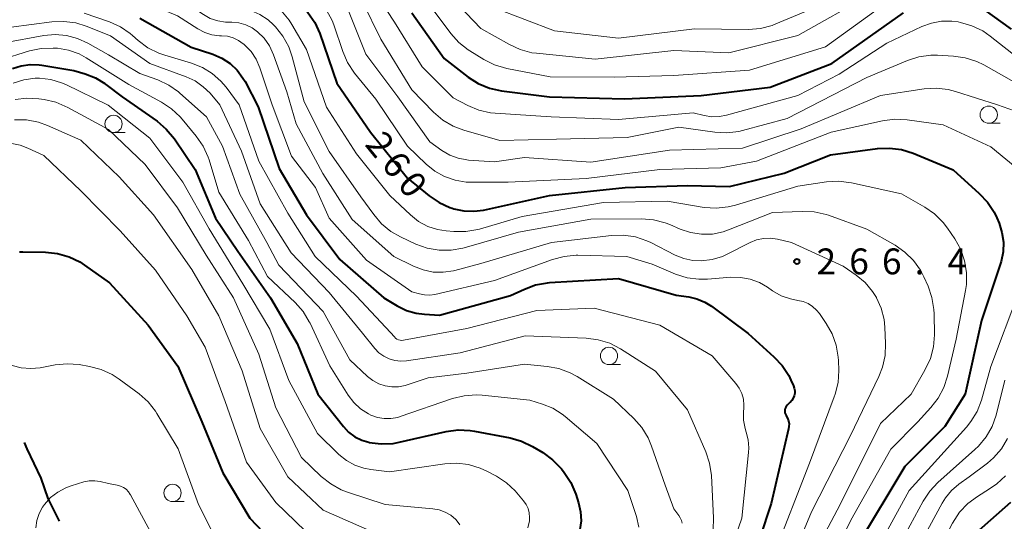
# Model space of a CAD drawing. Units: metres. Extents: x -74000 to -71999, y 27000 to 28500.
# Drawn here: x -73114 to -72971, y 28271 to 28343 of the extents above; entities that cross this region are included whole.
import ezdxf

# ---------------------------------------------------------------- set-up
doc = ezdxf.new("R2010")
doc.units = ezdxf.units.M
for name, color, linetype, lineweight in [('110600_大字・町・丁目界', 7, 'Continuous', 40), ('633100_広葉樹林', 7, 'Continuous', 13), ('710100_等高線(計曲線)', 7, 'Continuous', 40), ('710200_等高線(主曲線)', 7, 'Continuous', 13), ('731200_図化機測定による標高点', 7, 'Continuous', 40)]:
    doc.layers.add(name, color=color, linetype=linetype, lineweight=lineweight)
doc.styles.add('Style-WORKING', font='MS Gothic.ttf')

msp = doc.modelspace()

# ---------------------------------------------------------------- linework, layer by layer
at = {"layer": '110600_大字・町・丁目界', "linetype": 'Continuous', "lineweight": 40, "flags": 128}
msp.add_lwpolyline([(-73108.12, 28270.59), (-73109.77, 28273.84), (-73110.77, 28276.83), (-73112.78, 28281.09), (-73113.17, 28282)], dxfattribs=at)
at = {"layer": '633100_広葉樹林', "linetype": 'Continuous', "lineweight": 13}
for p, q in [((-72973.29, 28328.3), (-72971.62, 28328.3)), ((-73100.27, 28326.97), (-73098.6, 28326.97)), ((-73028.39, 28293.3), (-73026.72, 28293.3)), ((-73091.71, 28273.42), (-73090.04, 28273.42))]:
    msp.add_line(p, q, dxfattribs=at)
for centre in [(-72973.29, 28329.55), (-73100.27, 28328.22), (-73028.39, 28294.55), (-73091.71, 28274.67)]:
    msp.add_circle(centre, 1.25, dxfattribs=at)
at = {"layer": '710100_等高線(計曲線)', "linetype": 'Continuous', "lineweight": 40, "flags": 128}
for points, elevation in [([(-73114.57, 28359.76), (-73112.98, 28359.03), (-73111.22, 28358.58), (-73102.79, 28357.21), (-73095.88, 28355), (-73089, 28352.3), (-73080.27, 28349.73), (-73075.52, 28347.3), (-73074.05, 28346.37), (-73072.75, 28345.2), (-73072.33, 28344.72), (-73072.06, 28344.38), (-73071.08, 28342.94), (-73070.35, 28341.32), (-73067.87, 28334.13), (-73063, 28327.02), (-73057.64, 28320.36), (-73054.49, 28317.79), (-73053.05, 28316.81), (-73051.46, 28316.1), (-73051.16, 28316), (-73050.88, 28315.91), (-73049.45, 28315.6)], 260), ([(-72976.4, 28346.63), (-72970.05, 28341.95)], 250), ([(-72996.04, 28337), (-72985.65, 28344.35)], 250), ([(-73096.45, 28343.55), (-73089, 28339.36), (-73085.86, 28338.32), (-73084.55, 28337.76), (-73083.37, 28336.98), (-73082.33, 28336.01), (-73081.49, 28334.87), (-73081.19, 28334.35), (-73079.3, 28330.7), (-73076.25, 28321.75), (-73072.27, 28315), (-73067.46, 28308.54), (-73061.04, 28303), (-73059.12, 28301.83), (-73057.78, 28301.16), (-73056.34, 28300.74), (-73055.14, 28300.59), (-73053, 28300.46), (-73042.7, 28303.3), (-73040.67, 28304.25), (-73039.03, 28304.85), (-73037.32, 28305.16), (-73037.01, 28305.18), (-73027, 28305.78), (-73018.65, 28303.35), (-73016.82, 28303.11), (-73015.62, 28302.83), (-73014.47, 28302.36), (-73013.52, 28301.76), (-73008.2, 28297.8), (-73004.45, 28294.43), (-73003.26, 28293.16), (-73002.31, 28291.7), (-73001.99, 28291.04), (-73001.62, 28290.21), (-73001.5, 28289.85), (-73001.44, 28289.49), (-73001.45, 28289.12), (-73001.52, 28288.75), (-73001.66, 28288.4), (-73001.85, 28288.09), (-73002.09, 28287.81), (-73002.13, 28287.77), (-73002.5, 28287.44), (-73002.64, 28287.28), (-73002.75, 28287.11), (-73002.83, 28286.91), (-73002.88, 28286.71), (-73002.89, 28286.5), (-73002.86, 28286.29), (-73002.8, 28286.09), (-73002.7, 28285.9), (-73002.68, 28285.87), (-73002.48, 28285.5), (-73002.34, 28285.11), (-73002.27, 28284.7), (-73002.28, 28284.29), (-73002.33, 28283.98), (-73004.87, 28273.13), (-73008.2, 28263)], 270), ([(-73057, 28344.34), (-73052.31, 28337.69), (-73048.82, 28335), (-73047.35, 28334.06), (-73045.74, 28333.39), (-73043.96, 28333), (-73037, 28332.13), (-73026.14, 28331.86), (-73015, 28332.36), (-73005, 28333.54), (-72996.04, 28337)], 250), ([(-73114.94, 28336.24), (-73113.68, 28336.65), (-73112.36, 28336.83), (-73111.04, 28336.79), (-73110.69, 28336.74), (-73106.05, 28335.95), (-73104.39, 28335.48), (-73102.91, 28334.91), (-73101.55, 28334.09), (-73101.37, 28333.95), (-73099, 28332.14), (-73093.96, 28328.6), (-73092.62, 28327.47), (-73091.43, 28326.03), (-73088.42, 28321.58), (-73085.46, 28314.54), (-73082.25, 28309.75), (-73077.51, 28303), (-73073.63, 28296.37), (-73070.62, 28289), (-73066.93, 28284.31), (-73066.16, 28283.49), (-73065.27, 28282.82), (-73064.27, 28282.32), (-73063.25, 28282.01), (-73063.17, 28281.99), (-73061.44, 28281.77), (-73059.7, 28281.85)], 280), ([(-73049.45, 28315.6), (-73048, 28315.54), (-73046.59, 28315.72), (-73037, 28317.83), (-73026.02, 28319), (-73017, 28319.26), (-73010.89, 28319.11), (-73002.95, 28321.05), (-72996.26, 28323.74), (-72989.43, 28324.65), (-72987.69, 28324.72), (-72985.96, 28324.5), (-72984.27, 28323.96), (-72978.46, 28321.54), (-72974.66, 28318.12), (-72973.47, 28316.85), (-72972.51, 28315.39), (-72972.13, 28314.59), (-72971.8, 28313.82), (-72971.37, 28312.47), (-72971.17, 28311.06), (-72971.22, 28309.64), (-72971.51, 28308.25), (-72971.56, 28308.09), (-72974.33, 28299.67), (-72976.73, 28289), (-72979.67, 28284.33), (-72985.49, 28278.51), (-72992.36, 28267)], 260), ([(-73113.89, 28309.63), (-73113.43, 28309.66), (-73110.13, 28309.61), (-73108.39, 28309.42), (-73106.72, 28308.94), (-73105.15, 28308.18), (-73104.46, 28307.73), (-73100.86, 28305.14), (-73095.27, 28299), (-73090.96, 28293.04), (-73087.46, 28285), (-73084.41, 28277.59), (-73080.5, 28271), (-73074.91, 28265.09)], 290), ([(-73059.7, 28281.85), (-73058.83, 28282.01), (-73052.01, 28283.57), (-73050.28, 28283.8), (-73048.54, 28283.74), (-73047.91, 28283.64), (-73042.74, 28282.65), (-73041.07, 28282.18), (-73039.48, 28281.41), (-73037.99, 28280.51), (-73036.58, 28279.49), (-73035.29, 28278.15), (-73034.89, 28277.65), (-73033.93, 28276.19), (-73033.22, 28274.51), (-73032.79, 28273.21), (-73032.5, 28271.94), (-73032.44, 28270.64), (-73032.6, 28269.35)], 280), ([(-72970.16, 28273.27), (-72975.11, 28268.89), (-72982.53, 28257), (-72989, 28246.82), (-72991.68, 28244.25), (-72992.83, 28242.94), (-72993.73, 28241.45), (-72994.1, 28240.6), (-72997.76, 28231), (-72998.38, 28229.67), (-72998.93, 28228.71), (-72999.64, 28227.86), (-73000.14, 28227.42), (-73001.12, 28226.62), (-73002.57, 28225.65), (-73004.16, 28224.94), (-73005.67, 28224.55), (-73013, 28223.25)], 250)]:
    msp.add_lwpolyline(points, dxfattribs=dict(at, elevation=elevation))
at = {"layer": '710200_等高線(主曲線)', "linetype": 'Continuous', "lineweight": 13, "flags": 128}
for points, elevation in [([(-73114.47, 28369.89), (-73113.47, 28368.94), (-73112.92, 28368.54), (-73112.35, 28368.17), (-73110.82, 28367.34), (-73109.06, 28366.76), (-73101.3, 28365), (-73093.98, 28362.02), (-73087, 28358.83), (-73078.72, 28355.28), (-73073.12, 28353.63), (-73071.49, 28353), (-73070.01, 28352.09), (-73069.28, 28351.5), (-73066.47, 28349), (-73065.28, 28347.73), (-73064.32, 28346.28), (-73064.14, 28345.91), (-73061.5, 28340.5), (-73057, 28333.17), (-73053.83, 28329.92), (-73052.5, 28328.78), (-73051, 28327.89), (-73049.43, 28327.29)], 254), ([(-73114.54, 28366.6), (-73113.09, 28365.63), (-73111.5, 28364.92), (-73110.64, 28364.66), (-73103.88, 28363), (-73095.8, 28360.2), (-73088.52, 28357), (-73080.15, 28353.85), (-73073.82, 28351.62), (-73072.24, 28350.9), (-73070.8, 28349.91), (-73070.65, 28349.79), (-73068.87, 28348.27), (-73067.65, 28347.03), (-73066.67, 28345.59), (-73066.09, 28344.38), (-73063.67, 28338.33)], 256), ([(-73114.88, 28363.35), (-73109.29, 28360.71), (-73105, 28360.19), (-73096.13, 28357.87), (-73089, 28354.8), (-73081, 28352.19), (-73075.12, 28349.81), (-73073.57, 28349.02), (-73072.18, 28347.97), (-73071.51, 28347.31), (-73070.43, 28346.13), (-73069.36, 28344.74), (-73068.56, 28343.2), (-73068.32, 28342.57), (-73067.01, 28338.71), (-73066.31, 28337.12), (-73065.29, 28335.6), (-73062.2, 28331.8), (-73057.62, 28325), (-73054.92, 28322.39)], 258), ([(-73119.6, 28356.4), (-73113, 28354.01), (-73106.76, 28353.24), (-73097.52, 28351), (-73089.83, 28348.17), (-73084.55, 28345.45), (-73081.77, 28345.03), (-73080.37, 28344.69), (-73079.06, 28344.11), (-73077.86, 28343.32), (-73077.06, 28342.58), (-73076.78, 28342.3), (-73075.69, 28340.94), (-73074.85, 28339.42), (-73074.34, 28337.95), (-73072.59, 28331.41), (-73069, 28324.23), (-73064.38, 28317.62), (-73062.52, 28315.05), (-73061.38, 28313.73)], 264), ([(-73115.08, 28357.11), (-73113.4, 28356.65), (-73113.1, 28356.6), (-73104.67, 28355.33), (-73096.64, 28353), (-73089, 28350.17), (-73080.7, 28347.3), (-73078.22, 28346.15), (-73076.92, 28345.4), (-73075.76, 28344.43), (-73074.79, 28343.28), (-73074.38, 28342.64), (-73072.27, 28339), (-73069.36, 28330.64), (-73065, 28323.85), (-73060.19, 28317.81)], 262), ([(-73115.91, 28352.09), (-73105.91, 28351), (-73097, 28349.02), (-73088.84, 28345.16), (-73087.22, 28344.08), (-73086.23, 28343.53), (-73085.15, 28343.17), (-73084.02, 28343), (-73083.66, 28342.98), (-73083.11, 28342.98), (-73082.09, 28342.88), (-73081.1, 28342.6), (-73080.17, 28342.16), (-73079.38, 28341.6)], 266), ([(-73116.25, 28349.75), (-73107, 28349.24), (-73098.79, 28347.21), (-73091, 28343.9), (-73088.02, 28342), (-73087.04, 28341.49), (-73085.99, 28341.15), (-73084.89, 28341.01), (-73084.6, 28341), (-73083.75, 28340.93), (-73082.93, 28340.7), (-73082.15, 28340.34), (-73081.45, 28339.85), (-73081.36, 28339.77), (-73081.22, 28339.65)], 268), ([(-73064.04, 28349.96), (-73059.53, 28343), (-73055.49, 28336.51), (-73051, 28332.02), (-73048.87, 28330.9), (-73047.26, 28330.22), (-73045.56, 28329.84), (-73044.89, 28329.77), (-73036.78, 28329.22), (-73027, 28328.84), (-73016.19, 28329.81), (-73014.57, 28329.43), (-73013.46, 28329.26)], 252), ([(-73052.32, 28347.68), (-73047, 28342.08), (-73042.84, 28339.72), (-73041.26, 28338.99), (-73039.57, 28338.55), (-73038.89, 28338.46), (-73030.39, 28337.61), (-73019, 28338.88), (-73011, 28338.53), (-73000.97, 28341.03), (-72990.52, 28347)], 246), ([(-73048.8, 28338.96), (-73048.56, 28338.82), (-73046.55, 28337.58), (-73044.99, 28336.8), (-73043.21, 28336.28), (-73036.93, 28335.07), (-73027.63, 28335), (-73019, 28335.22), (-73007.98, 28336.02), (-72997, 28339.4), (-72986.52, 28347)], 248), ([(-73044.92, 28345), (-73036.29, 28341.71), (-73027, 28340.65), (-73016, 28342), (-73008.15, 28341.94), (-73006.42, 28342.07), (-73004.73, 28342.51), (-73004.17, 28342.73), (-72995, 28346.61)], 244), ([(-73054.48, 28345.52), (-73051.33, 28341.34), (-73050.17, 28340.04), (-73048.8, 28338.96)], 248), ([(-73115.1, 28342.26), (-73109.21, 28343.03), (-73107.47, 28343.1), (-73105.74, 28342.87), (-73104.23, 28342.4)], 274), ([(-73104.52, 28344.3), (-73100.86, 28343.02), (-73099.28, 28342.3), (-73097.84, 28341.32), (-73097.52, 28341.05), (-73096.68, 28340.3), (-73095.28, 28339.26), (-73093.72, 28338.47), (-73092.84, 28338.17), (-73088.95, 28337.03), (-73087.38, 28336.41), (-73085.94, 28335.54), (-73084.68, 28334.42), (-73083.94, 28333.56), (-73082.02, 28331), (-73079.2, 28322.8), (-73075, 28315.28), (-73071.04, 28308.96), (-73065, 28303.23), (-73060.07, 28297.93), (-73059.53, 28297.3), (-73059.36, 28297.13), (-73059.15, 28296.99), (-73058.93, 28296.89), (-73058.69, 28296.82), (-73058.44, 28296.8), (-73058.19, 28296.83), (-73049, 28298.54), (-73038.88, 28301.12), (-73030.53, 28301.47), (-73021, 28299), (-73013.42, 28294.58), (-73009.98, 28290.56), (-73009.49, 28289.86), (-73009.12, 28289.09), (-73008.89, 28288.27), (-73008.81, 28287.42), (-73008.83, 28286.96), (-73008.87, 28286.44), (-73008.87, 28285.22), (-73008.65, 28284.02)], 272), ([(-73013.46, 28329.26), (-73012.34, 28329.3), (-73011.36, 28329.49), (-73001, 28332.36), (-72995, 28335.44), (-72988.09, 28339.91), (-72982.99, 28342.33), (-72981.6, 28342.85), (-72980.13, 28343.12), (-72978.64, 28343.13), (-72977.74, 28343.01), (-72977.41, 28342.94), (-72975.73, 28342.47), (-72974.16, 28341.72), (-72973.07, 28340.96), (-72968.58, 28337.42)], 252), ([(-73104.23, 28342.4), (-73100.7, 28341), (-73095, 28336.97), (-73089.74, 28335.05), (-73088.43, 28334.45), (-73087.25, 28333.62), (-73086.27, 28332.66), (-73084.86, 28331), (-73081.72, 28324.28), (-73079, 28316.6), (-73074.5, 28309.5), (-73069, 28303.77), (-73064.17, 28297.83), (-73062.37, 28295.63), (-73061.77, 28295), (-73061.06, 28294.49), (-73060.28, 28294.11), (-73059.44, 28293.88), (-73058.58, 28293.79), (-73057.77, 28293.84), (-73050, 28295), (-73040.56, 28297.44), (-73031.69, 28297.12), (-73029.96, 28296.9), (-73028.29, 28296.39), (-73026.72, 28295.58), (-73021.64, 28292.36), (-73017, 28286.74), (-73014.36, 28280.64), (-73013.8, 28278.99), (-73013.54, 28277.21), (-73013.21, 28271.03), (-73013.26, 28269.29)], 274), ([(-73079.38, 28341.6), (-73078.42, 28340.64), (-73077.64, 28339.54), (-73077.05, 28338.25), (-73075.13, 28332.87), (-73073.79, 28328.21), (-73069.91, 28321), (-73065.65, 28314.35), (-73059.62, 28309), (-73056.75, 28307.56), (-73055.37, 28307.02), (-73053.91, 28306.72), (-73052.43, 28306.68), (-73050.96, 28306.9), (-73050.76, 28306.95), (-73047, 28307.95), (-73036.72, 28311), (-73028.02, 28312.02), (-73026.27, 28312.07), (-73024.55, 28311.82), (-73022.89, 28311.27), (-73022.3, 28310.99), (-73018.78, 28309.19), (-73017.54, 28308.69), (-73016.22, 28308.41), (-73015, 28308.35), (-73013.44, 28308.54), (-73011.94, 28309), (-73011.22, 28309.33), (-73007.9, 28311.02), (-73006.97, 28311.4), (-73005.99, 28311.61), (-73004.99, 28311.64), (-73003.95, 28311.49), (-73001.89, 28311), (-72994.41, 28307.59), (-72992.55, 28306.29), (-72991.24, 28305.2), (-72990.14, 28303.9), (-72989.59, 28303.02), (-72989.58, 28303), (-72988.89, 28301.46), (-72988.48, 28299.82), (-72988.37, 28298.71), (-72988.26, 28296.36), (-72988.34, 28294.61), (-72988.72, 28292.91), (-72989.24, 28291.58), (-72993.37, 28283), (-72999, 28271.94), (-73003.57, 28261)], 266), ([(-73116.14, 28339.99), (-73110.39, 28341.04), (-73108.74, 28341.19), (-73107.09, 28341.05), (-73105.49, 28340.63), (-73104, 28339.95), (-73101, 28338.25), (-73096.46, 28335.54), (-73093.85, 28334.59), (-73092.27, 28333.86), (-73090.85, 28332.85), (-73090.63, 28332.67), (-73086.77, 28329.23), (-73084.46, 28325), (-73081.96, 28318.04), (-73078.05, 28311), (-73076.29, 28307.71), (-73069.87, 28301), (-73066.01, 28293.99), (-73063.44, 28291.57), (-73062.67, 28290.96), (-73061.8, 28290.49), (-73060.87, 28290.19), (-73059.9, 28290.04), (-73058.92, 28290.07), (-73057.95, 28290.27), (-73057.82, 28290.32), (-73054.63, 28291.37), (-73049, 28292.07), (-73040.67, 28293.33), (-73037.36, 28293.02), (-73035.65, 28292.71), (-73034.01, 28292.1), (-73032.99, 28291.54), (-73027.75, 28288.25), (-73024.78, 28285.45), (-73023.62, 28284.14), (-73022.71, 28282.66)], 276), ([(-73116.8, 28337.46), (-73112.48, 28338.8), (-73110.78, 28339.17), (-73109.04, 28339.23), (-73108.69, 28339.21), (-73108.38, 28339.19), (-73106.79, 28338.91), (-73105.27, 28338.37), (-73104.22, 28337.8), (-73098.07, 28333.93), (-73093.3, 28331.38), (-73091.85, 28330.42), (-73090.58, 28329.23), (-73090.3, 28328.91), (-73088.26, 28326.42), (-73087.28, 28324.98), (-73086.56, 28323.4), (-73086.42, 28322.99), (-73085, 28318.32), (-73080.69, 28311.31), (-73077.91, 28306.09), (-73073.93, 28302.3), (-73072.78, 28301), (-73071.87, 28299.51), (-73071.76, 28299.29), (-73068.88, 28293.12), (-73066.21, 28288.85), (-73065.41, 28287.78), (-73064.43, 28286.87), (-73063.3, 28286.15), (-73062.92, 28285.96), (-73061.99, 28285.62), (-73061.01, 28285.45), (-73060.02, 28285.46), (-73059.04, 28285.63), (-73058.69, 28285.74), (-73051.08, 28288.35), (-73049.39, 28288.77), (-73047.65, 28288.88), (-73046.81, 28288.83), (-73039.88, 28288.12), (-73038.04, 28287.56), (-73036.56, 28286.96), (-73035.19, 28286.11), (-73034.75, 28285.75), (-73030.16, 28281.84)], 278), ([(-73081.22, 28339.65), (-73080.31, 28338.7), (-73079.58, 28337.6), (-73079.05, 28336.37), (-73077.26, 28331), (-73074.45, 28323.55), (-73070.97, 28319), (-73069, 28314.55), (-73063.57, 28308.43), (-73057, 28303.87), (-73055.89, 28303.55), (-73055.14, 28303.39), (-73054.37, 28303.38), (-73053.65, 28303.48), (-73045, 28305.48), (-73036.57, 28308.55), (-73034.89, 28309), (-73033.15, 28309.15), (-73032.93, 28309.15), (-73025.8, 28309), (-73022.14, 28307.86), (-73018.73, 28306.43), (-73017.07, 28305.9), (-73015.34, 28305.67), (-73014.09, 28305.69), (-73010.73, 28305.96), (-73009.3, 28305.95), (-73007.89, 28305.69), (-73006.55, 28305.19), (-73005.4, 28304.52), (-73004.66, 28304), (-73003.41, 28303.29), (-73002.07, 28302.81), (-73001, 28302.6), (-73000.23, 28302.44), (-72999.51, 28302.14), (-72998.84, 28301.72), (-72998.26, 28301.2), (-72997.85, 28300.69), (-72996.86, 28299.26), (-72996, 28297.74), (-72995.42, 28296.1), (-72995.13, 28294.38), (-72995.1, 28293.86), (-72995.06, 28292.41), (-72995.16, 28290.67), (-72995.56, 28288.98), (-72995.7, 28288.59), (-72999.32, 28279), (-73004.58, 28265.42)], 268), ([(-73063.67, 28338.33), (-73059, 28332.16), (-73054.37, 28325.63), (-73052.63, 28324.37), (-73051.5, 28323.7), (-73050.28, 28323.23), (-73048.99, 28322.98), (-73048.75, 28322.96), (-73045, 28322.7), (-73040.65, 28323.35), (-73031, 28322.65), (-73019.59, 28324.41), (-73009, 28324.71), (-73000.51, 28327.49), (-72989, 28332.33), (-72982.66, 28333.29), (-72980.92, 28333.4), (-72979.19, 28333.21), (-72978.13, 28332.94), (-72972.02, 28331), (-72968.75, 28329.8)], 256), ([(-73049.43, 28327.29), (-73044.21, 28325.79), (-73035.98, 28326.02), (-73025.77, 28326.23), (-73018.26, 28327.74), (-73013.03, 28327), (-73011.28, 28326.91), (-73009.55, 28327.12), (-73009.02, 28327.25), (-73002.54, 28329), (-72991, 28334.93), (-72985.1, 28337.4), (-72983.44, 28337.93), (-72981.71, 28338.17), (-72980.72, 28338.17), (-72978.41, 28338.05), (-72976.69, 28337.81), (-72975.03, 28337.27), (-72974.02, 28336.78), (-72969.67, 28334.33)], 254), ([(-73114.85, 28334.13), (-73113.27, 28334.62), (-73111.62, 28334.83), (-73111, 28334.84), (-73109.39, 28334.66), (-73107.84, 28334.2), (-73107.2, 28333.92), (-73101.06, 28330.94), (-73095, 28326.13), (-73090.22, 28319.78), (-73086.42, 28313), (-73081.51, 28305), (-73077.59, 28298.41), (-73074.83, 28291), (-73070.69, 28283.31), (-73067.56, 28280.26), (-73066.49, 28279.39), (-73065.28, 28278.71), (-73063.97, 28278.25), (-73062.94, 28278.06), (-73060.25, 28277.75), (-73052.22, 28278.9), (-73050.48, 28278.99), (-73048.75, 28278.78), (-73047.08, 28278.28), (-73046.12, 28277.83), (-73044.72, 28277.09), (-73043.26, 28276.14), (-73041.98, 28274.95), (-73041.75, 28274.69), (-73040.78, 28273.54), (-73040.41, 28273), (-73040.13, 28272.4), (-73039.96, 28271.77), (-73039.9, 28271.11), (-73039.93, 28270.64), (-73040.15, 28269.61)], 282), ([(-73114.56, 28331.75), (-73112.83, 28331.96), (-73111.13, 28331.87), (-73110.32, 28331.76), (-73108.62, 28331.37), (-73106.88, 28330.62), (-73101, 28327.4), (-73095.69, 28322.31), (-73091, 28316.06), (-73086.81, 28309.19), (-73082.87, 28303), (-73079.19, 28294.81), (-73076.72, 28287), (-73073, 28279.8), (-73070.13, 28277.06), (-73068.76, 28275.97), (-73067.23, 28275.14)], 284), ([(-73114.63, 28328.82), (-73112.89, 28328.8), (-73111.18, 28328.48), (-73109.84, 28327.99), (-73105, 28325.85), (-73099.45, 28320.55), (-73094.48, 28315)], 286), ([(-73054.92, 28322.39), (-73053.66, 28321.36), (-73052.24, 28320.57), (-73050.71, 28320.04), (-73049.1, 28319.78), (-73048.47, 28319.76), (-73043, 28319.74), (-73031.72, 28320.28), (-73021, 28321.6), (-73012.15, 28321.85), (-73007, 28322.83), (-72996.16, 28327), (-72988.71, 28328.67), (-72986.98, 28328.91), (-72985.12, 28328.82), (-72979.92, 28328.08), (-72973, 28324.9), (-72966.47, 28319.53)], 258), ([(-73115.02, 28325.35), (-73113.81, 28325.12), (-73112.69, 28324.7), (-73110.39, 28323.61), (-73105, 28318.5)], 288), ([(-73060.19, 28317.81), (-73057.19, 28315), (-73056.01, 28314.06), (-73054.68, 28313.35), (-73053.25, 28312.88), (-73052, 28312.68), (-73050.88, 28312.59), (-73049.14, 28312.59), (-73047.42, 28312.9), (-73047.19, 28312.96), (-73041, 28314.8), (-73029.17, 28316.83), (-73019.97, 28317), (-73014.58, 28316.11), (-73012.84, 28315.98), (-73011.1, 28316.16), (-73010.03, 28316.42), (-73001, 28319.19), (-72996.83, 28319.81), (-72995.09, 28319.91), (-72993.19, 28319.68), (-72985.93, 28318.07), (-72982.58, 28316.15), (-72981.15, 28315.16), (-72979.91, 28313.93), (-72979.26, 28313.07), (-72978.21, 28311.53), (-72977.36, 28310), (-72976.79, 28308.36), (-72976.52, 28306.64), (-72976.54, 28304.89), (-72976.67, 28304.05), (-72978.01, 28297), (-72979.26, 28291.61), (-72979.79, 28289.95), (-72980.61, 28288.41), (-72981.68, 28287.04), (-72983.57, 28285), (-72987.51, 28281), (-72993.3, 28270.7), (-72999.04, 28259)], 262), ([(-73105, 28318.5), (-73099.29, 28312.71), (-73094.18, 28307), (-73089.62, 28300.38), (-73087, 28295.81), (-73084.07, 28287.93), (-73081, 28279.13), (-73076.73, 28273.27), (-73071, 28267.76)], 288), ([(-73094.48, 28315), (-73088.92, 28307.08), (-73085, 28300.38), (-73081.6, 28292.4), (-73079, 28284.04), (-73075, 28277), (-73069.84, 28272.16), (-73062.7, 28269)], 286), ([(-73061.38, 28313.73), (-73060.03, 28312.62), (-73058.64, 28311.83), (-73056.4, 28310.78), (-73054.76, 28310.18), (-73053.04, 28309.88), (-73051.3, 28309.88), (-73049.58, 28310.18), (-73049.4, 28310.23), (-73041.5, 28312.5), (-73031, 28314.38), (-73023.67, 28314.44), (-73021.93, 28314.31), (-73020.24, 28313.87), (-73019.58, 28313.61), (-73018.05, 28312.95), (-73016.54, 28312.44), (-73014.97, 28312.2), (-73013.37, 28312.24), (-73011.81, 28312.56), (-73011.04, 28312.83), (-73004.65, 28315.35), (-73000.34, 28315.53), (-72998.6, 28315.46), (-72996.9, 28315.08), (-72996.54, 28314.95), (-72991, 28312.96), (-72986.88, 28310.61), (-72985.45, 28309.62), (-72984.21, 28308.39), (-72983.2, 28306.97), (-72982.72, 28306.04), (-72982.1, 28304.66), (-72981.53, 28303.02), (-72981.25, 28301.3), (-72981.22, 28300.67), (-72981.18, 28297.62), (-72981.32, 28295.88), (-72981.75, 28294.19), (-72982.55, 28292.46), (-72984.57, 28289), (-72989, 28284.75), (-72994.85, 28273), (-73001, 28261.38)], 264), ([(-72969, 28303.67), (-72972.97, 28293), (-72974.36, 28288.13), (-72974.99, 28286.5), (-72975.89, 28285.01), (-72976.54, 28284.2), (-72984.83, 28275), (-72991, 28263.82)], 258), ([(-73115, 28293.15), (-73113.66, 28292.81), (-73112.27, 28292.71), (-73110.92, 28292.84), (-73108.74, 28293.25), (-73107, 28293.42), (-73105.25, 28293.28), (-73103.75, 28293.03), (-73102.07, 28292.6), (-73100.48, 28291.87), (-73099.43, 28291.19), (-73096.57, 28289.06), (-73095.27, 28287.9), (-73094.19, 28286.53), (-73093.99, 28286.2), (-73090.91, 28281.09), (-73087.94, 28273), (-73084.29, 28265.71), (-73081.84, 28262.16), (-73077.42, 28258.34)], 292), ([(-72970.95, 28291.05), (-72972.24, 28285.96), (-72972.82, 28284.31), (-72973.67, 28282.79), (-72974.77, 28281.44), (-72975.29, 28280.95), (-72980.66, 28276.17), (-72981.86, 28274.91), (-72982.82, 28273.45), (-72987.82, 28264.18)], 256), ([(-73008.65, 28284.02), (-73008.48, 28283.48), (-73008.18, 28282.35), (-73008.09, 28281.19), (-73008.13, 28280.51), (-73009.13, 28271), (-73013, 28259.77)], 272), ([(-73030.16, 28281.84), (-73025.66, 28275), (-73024.41, 28271.23), (-73024.04, 28269.7)], 278), ([(-73022.71, 28282.66), (-73022.2, 28281.46), (-73020.23, 28275.77), (-73019, 28272.35), (-73018.27, 28271.41), (-73018.04, 28271.05), (-73017.87, 28270.67), (-73017.78, 28270.26)], 276), ([(-72970.55, 28282.55), (-72971.45, 28281.06), (-72972.6, 28279.75), (-72973.47, 28279), (-72976.11, 28277), (-72977.63, 28275.92), (-72978.69, 28275.02), (-72979.58, 28273.95), (-72980.05, 28273.2), (-72985.57, 28263)], 254), ([(-73111.54, 28269.59), (-73111.4, 28270.65), (-73111.07, 28271.67), (-73110.57, 28272.62), (-73110.31, 28273), (-73109.42, 28273.99), (-73108.37, 28274.8), (-73107.2, 28275.43), (-73106.4, 28275.71), (-73104.57, 28276.26)], 294), ([(-73104.57, 28276.26), (-73103.79, 28276.42), (-73102.99, 28276.44), (-73102.2, 28276.32), (-73101, 28276.03), (-73099.72, 28275.79), (-73099.26, 28275.67), (-73098.84, 28275.46), (-73098.45, 28275.19), (-73098.12, 28274.85), (-73097.85, 28274.46), (-73097.83, 28274.41), (-73094.9, 28269)], 294), ([(-72970.87, 28277.17), (-72972.13, 28275.97), (-72973.16, 28275.24), (-72974.92, 28274.16), (-72976.33, 28273.13), (-72977.53, 28271.87), (-72978.55, 28270.3), (-72983, 28261.86), (-72987.32, 28253), (-72995.3, 28243), (-72999.9, 28232.1), (-73002.62, 28228.92), (-73003.78, 28227.77), (-73005.13, 28226.84), (-73006.63, 28226.16), (-73009, 28225.32), (-73019.86, 28225), (-73023.84, 28225), (-73024.7, 28224.93), (-73025.53, 28224.7), (-73026.31, 28224.34)], 252), ([(-73067.23, 28275.14), (-73066.35, 28274.8), (-73060.88, 28273), (-73053.94, 28272.37), (-73053.02, 28272.21), (-73052.14, 28271.89), (-73051.33, 28271.42), (-73050.62, 28270.82), (-73050.41, 28270.59), (-73050.01, 28270.06)], 284)]:
    msp.add_lwpolyline(points, dxfattribs=dict(at, elevation=elevation))
at = {"layer": '731200_図化機測定による標高点', "linetype": 'Continuous', "lineweight": 40}
msp.add_circle((-73001.13, 28308.26, 266.44), 0.375, dxfattribs=at)

# ---------------------------------------------------------------- texts
at = {"layer": '710100_等高線(計曲線)', "linetype": 'Continuous', "lineweight": 40, "style": 'Style-WORKING'}
for s, p in [('2', (-73063.93, 28325.19, -10)), ('6', (-73061.57, 28322.28, -10)), ('0', (-73059.21, 28319.36, -10))]:
    msp.add_text(s, height=3.75, rotation=309, dxfattribs=at).set_placement(p)
at = {"layer": '731200_図化機測定による標高点', "linetype": 'Continuous', "lineweight": 40, "style": 'Style-WORKING'}
for s, p in [('2', (-72998.28, 28306.39, -10)), ('6', (-72993.53, 28306.39, -10)), ('6', (-72988.78, 28306.39, -10)), ('4', (-72979.28, 28306.39, -10)), ('.', (-72984.03, 28306.39, -10))]:
    msp.add_text(s, height=3.75, dxfattribs=at).set_placement(p)

doc.saveas('drawing.dxf')
